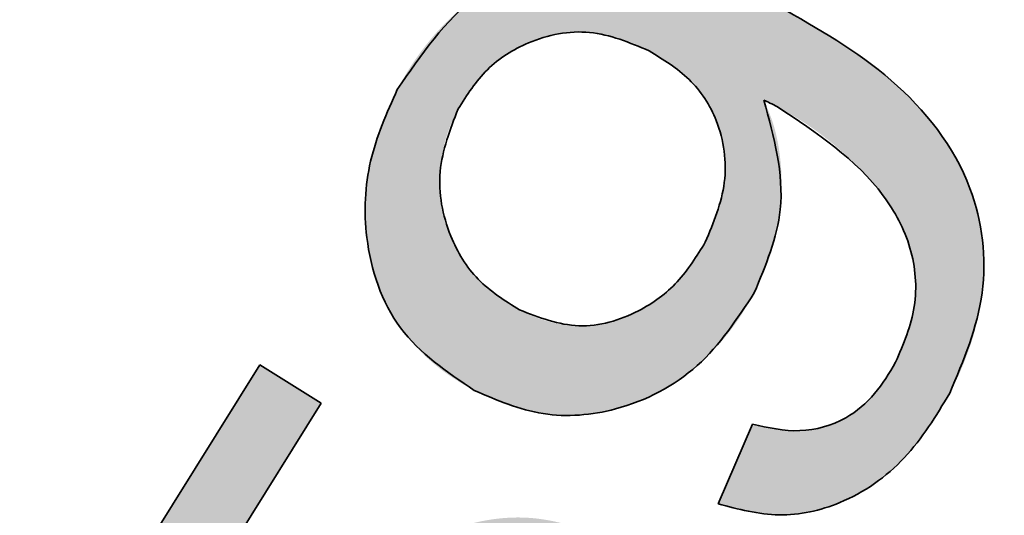
# Model space of a CAD drawing. Units: inches. Extents: x 0.3 to 10.6, y 0 to 7.8.
# Drawn here: x 7.1 to 7.1, y 2.7 to 2.7 of the extents above; entities that cross this region are included whole.
import ezdxf

# ---------------------------------------------------------------- set-up
doc = ezdxf.new("R2010")
doc.units = ezdxf.units.IN
doc.header["$LTSCALE"] = 0.16
doc.header["$MEASUREMENT"] = 0
doc.layers.get('0').update_dxf_attribs({"color": 1})
doc.layers.add('DIM', color=4, linetype='Continuous', lineweight=15)
doc.styles.add('ARIAL', font='ARIAL.TTF')
doc.dimstyles.get("Standard").update_dxf_attribs({"dimscale": 0.75, "dimtxt": 0.12, "dimasz": 0.12, "dimexe": 0.12, "dimexo": 0.12, "dimgap": 0.12, "dimtad": 0, "dimtih": 1, "dimtoh": 1, "dimdec": 3, "dimlfac": 4, "dimzin": 4, "dimdsep": 46, "dimlunit": 5, "dimtxsty": 'ARIAL', "dimcen": 0.06, "dimclrd": 256, "dimclre": 256, "dimclrt": 256, "dimadec": 1, "dimazin": 1, "dimtm": 1e-09, "dimtfac": 1, "dimtdec": 3, "dimtofl": 0, "dimtmove": 0, "dimatfit": 3, "dimfxl": 0, "dimfrac": 2, "dimtolj": 1, "dimtzin": 4, "dimlwd": 25, "dimlwe": 25, "dimarcsym": 0})

# ---------------------------------------------------------------- blocks, each defined once
blk = doc.blocks.new('*D4')
at = {"layer": 'Defpoints', "color": 0}
for p in [(7.725035529818785, 2.826476048961331), (6.017535529818787, 2.653976048961331), (7.725035529818785, 2.065863804340931)]:
    blk.add_point(p, dxfattribs=at)
at = {"layer": 'DIM', "lineweight": 25}
for p, q in [((7.725035529818785, 2.736476048961331), (7.725035529818785, 1.97586380434093)), ((6.017535529818787, 2.563976048961331), (6.017535529818787, 1.97586380434093)), ((6.107535529818787, 2.065863804340931), (6.657847726916176, 2.065863804340931)), ((7.635035529818786, 2.065863804340931), (7.106497726916174, 2.065863804340931))]:
    blk.add_line(p, q, dxfattribs=at)
at = {"layer": 'DIM'}
for points in [[(6.107535529818787, 2.080863804340931), (6.107535529818787, 2.05086380434093), (6.017535529818787, 2.065863804340931)], [(7.635035529818786, 2.05086380434093), (7.635035529818786, 2.080863804340931), (7.725035529818785, 2.065863804340931)]]:
    blk.add_solid(points, dxfattribs=at)
at = {"layer": 'DIM', "insert": (6.882172726916175, 2.065863804340931), "char_height": 0.09, "attachment_point": 5, "style": 'ARIAL'}
blk.add_mtext('\\A1;6 3/4', dxfattribs=at)

msp = doc.modelspace()

# ---------------------------------------------------------------- hatches: boundary and pattern name
at = {"linetype": 'Continuous'}
h = msp.add_hatch(color=7, dxfattribs=at)
edge = h.paths.add_edge_path(flags=0)
edge.add_spline(control_points=[(7.117819201254696, 2.745458545564503), (7.117984811696626, 2.745365693008856), (7.118314736595564, 2.745180714515464), (7.118785547938847, 2.744862127119096), (7.119233325566013, 2.744511860611703), (7.119647907685144, 2.744130079055151), (7.120023825924195, 2.743741321243759), (7.120348979080931, 2.743355122238353), (7.120616121971031, 2.742978181422335), (7.120822174335416, 2.742601731566758), (7.120974264164188, 2.742222057694226), (7.121085197086169, 2.741832809865934), (7.12114255814035, 2.741426775531001), (7.121162640427615, 2.741008952916301), (7.121129885711298, 2.74058059420135), (7.121037324971289, 2.740145732239966), (7.120886608750848, 2.739706454541414), (7.120747477861692, 2.739421660799481), (7.12067623168596, 2.739275823558676)], knot_values=[0, 0, 0, 0, 0.07439642341997255, 0.1482106574454303, 0.2225749716963131, 0.2970366065721792, 0.3689390297435451, 0.434426446301158, 0.4947542889364098, 0.5497343494342462, 0.6022166689926638, 0.6547884575322032, 0.7079707278070851, 0.7625838333718856, 0.8184907259981569, 0.8758451096289692, 0.9364227369557734, 1, 1, 1, 1], weights=[1, 1, 1, 1, 1, 1, 1, 1, 1, 1, 1, 1, 1, 1, 1, 1, 1, 1, 1], degree=3, periodic=0)
edge.add_spline(control_points=[(7.12067623168596, 2.739275823558676), (7.120630438049588, 2.739191944199009), (7.120540303290972, 2.739026846023032), (7.120386304736731, 2.738797536363), (7.12022766182636, 2.738585286050303), (7.120057911390256, 2.738394278791745), (7.119878312996098, 2.738223060712964), (7.119688831551341, 2.738072846226103), (7.119491048488564, 2.737941843232064), (7.119284843978481, 2.737829865191541), (7.119065729053521, 2.737742706265866), (7.118835719642139, 2.737675258949372), (7.118592736733739, 2.737634073305332), (7.118338240186735, 2.737617105557816), (7.118072896319878, 2.737619570746407), (7.117795691918062, 2.737647822939675), (7.117506339488481, 2.737698588874282), (7.11731214543733, 2.737750189919523), (7.117212345158886, 2.737776708747739)], knot_values=[0, 0, 0, 0, 0.068947334177061, 0.1357077492749693, 0.1991741012007795, 0.2601034524398945, 0.319925062259164, 0.378063463965233, 0.434398931969161, 0.4909935000760235, 0.5471012739958592, 0.604292799297235, 0.6637112703236527, 0.7245848549043956, 0.788199223918354, 0.8550183123087597, 0.9254909575497372, 0.9999999999999999, 0.9999999999999999, 0.9999999999999999, 0.9999999999999999], weights=[1, 1, 1, 1, 1, 1, 1, 1, 1, 1, 1, 1, 1, 1, 1, 1, 1, 1, 1], degree=3, periodic=0)
edge.add_line((7.117212345158886, 2.737776708747739), (7.116380171205721, 2.735847987888779))
edge.add_spline(control_points=[(7.116380171205721, 2.735847987888779), (7.116518608091339, 2.735803144007649), (7.116790357736397, 2.735715116104351), (7.117203590599225, 2.735632863039956), (7.117609602280139, 2.735586252818169), (7.118009261140768, 2.735579343209225), (7.118403164231982, 2.735615482178654), (7.118789448584916, 2.735694844660914), (7.119169672603551, 2.735812836824804), (7.119542454043152, 2.7359687798285), (7.119903050577478, 2.736165053899644), (7.120250049845552, 2.736397331320897), (7.120580270120068, 2.736666430778623), (7.120897525546885, 2.736967090957377), (7.121195220853175, 2.737306281911609), (7.121477563387695, 2.737680223068258), (7.121745805688314, 2.738088103391616), (7.121904982533541, 2.738379373044028), (7.121986079496718, 2.738527768272257)], knot_values=[0, 0, 0, 0, 0.06373706929888767, 0.125114963989868, 0.184300307281676, 0.2426859447545393, 0.2999907512478248, 0.3573224487827091, 0.4152176368870675, 0.4742383565403446, 0.5341420262674966, 0.5948904521744296, 0.6569985417071595, 0.7206448605053903, 0.7862587022916193, 0.8545586891627382, 0.9259009775412743, 1, 1, 1, 1], weights=[1, 1, 1, 1, 1, 1, 1, 1, 1, 1, 1, 1, 1, 1, 1, 1, 1, 1, 1], degree=3, periodic=0)
edge.add_spline(control_points=[(7.121986079496718, 2.738527768272257), (7.122059222457679, 2.738671019439345), (7.122203434540616, 2.738953460140645), (7.122381438754157, 2.739387485784143), (7.122534812300348, 2.739818590552872), (7.122650912863199, 2.740249750016949), (7.122735812890099, 2.740680402561767), (7.122790824599395, 2.741108965729935), (7.122810853571242, 2.741537808551151), (7.12280309893638, 2.741963607753502), (7.12276069508921, 2.742385536163666), (7.122685775713361, 2.742800516880829), (7.122577337493989, 2.743207489478358), (7.122434858158526, 2.743606003022535), (7.122260617700135, 2.743996972293301), (7.122052293892277, 2.744379403719183), (7.12181122991332, 2.744752944169745), (7.121534628607323, 2.745118024127646), (7.121225339174082, 2.745481893222713), (7.120866753997566, 2.745834952888343), (7.120471460590261, 2.746190024013819), (7.120030085240125, 2.746538776213517), (7.119545974934322, 2.7468833448769), (7.119019302020307, 2.747225285678894), (7.118450768229627, 2.747566253848468), (7.11805142815737, 2.747781421212883), (7.117846239397578, 2.747891978423939)], knot_values=[0, 0, 0, 0, 0.04132498525333217, 0.08147827381336858, 0.120470533521765, 0.1588704106217781, 0.1961239726189473, 0.2332215997711614, 0.2698157704631886, 0.3063737146743347, 0.3425884440416611, 0.3786868198282064, 0.4146491274956302, 0.4507144528803244, 0.4873547603891941, 0.5245567135385052, 0.5625393909836307, 0.6015087063185831, 0.6422134181748604, 0.6851664206117007, 0.7307387723327309, 0.778735469942221, 0.8296615463582565, 0.8834196982718904, 0.9400987549469342, 1, 1, 1, 1], weights=[1, 1, 1, 1, 1, 1, 1, 1, 1, 1, 1, 1, 1, 1, 1, 1, 1, 1, 1, 1, 1, 1, 1, 1, 1, 1, 1], degree=3, periodic=0)
edge.add_spline(control_points=[(7.117846239397578, 2.747891978423939), (7.117648745160718, 2.747993707337208), (7.117265196138167, 2.748191272723772), (7.116693782700971, 2.748452783819313), (7.116147500293669, 2.748675192511806), (7.115627291757308, 2.748861605206444), (7.115129802500882, 2.74900182091392), (7.1146591659663, 2.749110005359613), (7.114211920807005, 2.749174041750019), (7.113787802339924, 2.749198130286537), (7.113379993139891, 2.749189088978786), (7.112983590581182, 2.749149233186126), (7.112594500928934, 2.749084383389503), (7.112215401063363, 2.748986779810937), (7.111844148614894, 2.748864267663656), (7.111481916891114, 2.748709533650872), (7.111128000457912, 2.748525919633205), (7.11078335165639, 2.748316589248541), (7.110453253495487, 2.74808123340728), (7.110136927969243, 2.747826726547177), (7.109841323213585, 2.747549263855563), (7.109557891532821, 2.747257478773286), (7.109298700433694, 2.746940218646883), (7.109050671882253, 2.74660693995846), (7.108822154830794, 2.746252414504291), (7.108685858907394, 2.746004160298991), (7.108617219960309, 2.745879138898232)], knot_values=[0, 0, 0, 0, 0.06188390554359069, 0.1201833119803063, 0.174994745674287, 0.22617118240721, 0.2740344288561785, 0.318909928449893, 0.3606129660049555, 0.3997342808209691, 0.4371273506398062, 0.4741312474330406, 0.5106396473959133, 0.5469074181533884, 0.5830784890093067, 0.6194544724368158, 0.656513015477965, 0.694072231384961, 0.7316925284866398, 0.7693810363970176, 0.8070850295540599, 0.8445747613965855, 0.88261681235359, 0.9211174567210744, 0.9602745659667092, 1, 1, 1, 1], weights=[1, 1, 1, 1, 1, 1, 1, 1, 1, 1, 1, 1, 1, 1, 1, 1, 1, 1, 1, 1, 1, 1, 1, 1, 1, 1, 1], degree=3, periodic=0)
edge.add_spline(control_points=[(7.108617219960309, 2.745879138898232), (7.108530394304221, 2.745704130505273), (7.108359980078842, 2.745360638488457), (7.108154593516339, 2.74483241011547), (7.108001384748, 2.744305353522427), (7.107894322418009, 2.743781029264277), (7.107839441648053, 2.743257815287948), (7.107837447156276, 2.742736756761735), (7.107881570242988, 2.742217464766026), (7.107978439300967, 2.741705607287639), (7.108119611611551, 2.741209222778915), (7.108313430977268, 2.740739685093398), (7.108555216956217, 2.740301284868504), (7.108844567209107, 2.739893207853558), (7.109184582708322, 2.739519560499849), (7.109569173490213, 2.739174251527432), (7.110002125882418, 2.738860628197378), (7.110318690359197, 2.738683854027581), (7.110479847581113, 2.738593861510414)], knot_values=[0, 0, 0, 0, 0.06946510393019834, 0.1363403677029308, 0.2012682350409767, 0.2644882039579244, 0.3264431996787497, 0.3880665726777294, 0.4495652550727302, 0.5115325369509449, 0.5730838056860368, 0.6328158650203493, 0.6918041032813105, 0.7508095461766405, 0.8103277497630768, 0.8711167603302973, 0.9343878849958027, 1, 1, 1, 1], weights=[1, 1, 1, 1, 1, 1, 1, 1, 1, 1, 1, 1, 1, 1, 1, 1, 1, 1, 1], degree=3, periodic=0)
edge.add_spline(control_points=[(7.110479847581113, 2.738593861510414), (7.110640781931058, 2.738514853087409), (7.110955931247181, 2.738360135026992), (7.111442223724748, 2.738181343829464), (7.111927655861695, 2.738059432213224), (7.112412642731916, 2.737997062384957), (7.112895051092626, 2.737983813026063), (7.113377082009926, 2.738025956490588), (7.11385657756278, 2.738126351978997), (7.114329043261268, 2.738281559034806), (7.114789731497178, 2.738475765263487), (7.115222318951505, 2.738720964311832), (7.115635516037495, 2.73899148592214), (7.116013142993534, 2.739312080780559), (7.116371851110496, 2.739662423845705), (7.116693002181417, 2.74005926056885), (7.116996182401697, 2.74048724187835), (7.117167201330689, 2.740797162848143), (7.117254404492259, 2.740955192655497)], knot_values=[0, 0, 0, 0, 0.06689788455183876, 0.1310026266846974, 0.1930229214624868, 0.2533525358873842, 0.3131878228509185, 0.3728605469948801, 0.4335700651318978, 0.4956399184852658, 0.5582779929148496, 0.6198629490178433, 0.6810391748252349, 0.7423568856768717, 0.8044807578416574, 0.867953371054387, 0.9326689531594882, 1, 1, 1, 1], weights=[1, 1, 1, 1, 1, 1, 1, 1, 1, 1, 1, 1, 1, 1, 1, 1, 1, 1, 1], degree=3, periodic=0)
edge.add_spline(control_points=[(7.117254404492259, 2.740955192655497), (7.117348916883668, 2.741149600874857), (7.117535444061111, 2.74153327983894), (7.117736681103132, 2.742136481389398), (7.117867952448984, 2.742750190053693), (7.11792254549718, 2.743369385104813), (7.117915010633171, 2.743976723570511), (7.117843119468898, 2.744559286741067), (7.117709488967364, 2.745110971182044), (7.117561704946309, 2.745452259700791), (7.117488735063908, 2.745620774421799)], knot_values=[0, 0, 0, 0, 0.1340132163600829, 0.2644849698015175, 0.393420727366474, 0.522583863926855, 0.6493559313246497, 0.769586352820834, 0.8862308887118491, 1, 1, 1, 1], weights=[1, 1, 1, 1, 1, 1, 1, 1, 1, 1, 1], degree=3, periodic=0)
edge.add_spline(control_points=[(7.117488735063908, 2.745620774421799), (7.11755408473133, 2.745590252679948), (7.117665294770616, 2.745538311725324), (7.117774264665171, 2.745481835156544), (7.117819201254696, 2.745458545564503)], knot_values=[0, 0, 0, 0, 0.5876238138237163, 1, 1, 1, 1], weights=[1, 1, 1, 1, 1], degree=3, periodic=0)
edge = h.paths.add_edge_path(flags=0)
edge.add_spline(control_points=[(7.116070734681619, 2.742183926037607), (7.116011287954014, 2.742076799065551), (7.115894137025412, 2.741865685270728), (7.115693246869643, 2.741571205223703), (7.11547176630486, 2.74130480197788), (7.115233494888213, 2.741063725041567), (7.114979180214685, 2.740845546393453), (7.114702831077523, 2.740660449947835), (7.114413223140013, 2.740494818140073), (7.114106057922347, 2.74036320505687), (7.113792711371063, 2.740255104700396), (7.113473503620378, 2.740190610640166), (7.113155504376159, 2.740154798451647), (7.11283697524201, 2.740163202221267), (7.112519596462055, 2.740201502877388), (7.112201868483128, 2.740277202894422), (7.111885529790647, 2.740392605066209), (7.111680701656137, 2.740492659882203), (7.111576394486907, 2.740543612036062)], knot_values=[0, 0, 0, 0, 0.06860475321479109, 0.1351985360551063, 0.1993371529142066, 0.2624071302985301, 0.3248956665682492, 0.3866649884017479, 0.448452137982244, 0.5115046503330352, 0.5735915543207384, 0.6337713563366505, 0.6935524385101399, 0.7524639313359431, 0.8118144626108621, 0.8723617822636764, 0.9350012086507068, 1, 1, 1, 1], weights=[1, 1, 1, 1, 1, 1, 1, 1, 1, 1, 1, 1, 1, 1, 1, 1, 1, 1, 1], degree=3, periodic=0)
edge.add_spline(control_points=[(7.111576394486907, 2.740543612036062), (7.111462743976169, 2.740606303008815), (7.11123972212437, 2.740729324513459), (7.110936962968387, 2.740951127452616), (7.110663703337096, 2.741189603986564), (7.11042073682261, 2.741448628232506), (7.11021395102044, 2.741732172662277), (7.110037379247722, 2.742036105568288), (7.109893518333437, 2.742360510772582), (7.109783503565662, 2.742702204786432), (7.109705820707111, 2.74305139011402), (7.109661493425119, 2.743401367968633), (7.109644005791672, 2.743747274707509), (7.109666554937952, 2.744089434350915), (7.109720117776223, 2.744426627678191), (7.109808785660467, 2.74475927935703), (7.109928336780391, 2.745088752243124), (7.110033146830601, 2.745300236930037), (7.110086292390266, 2.745407473516836)], knot_values=[0, 0, 0, 0, 0.06853558488294165, 0.1344906675325502, 0.1978706710470878, 0.2600346971140149, 0.3217487530503346, 0.382931753964118, 0.4454820910142476, 0.5089151063204559, 0.5723481216266662, 0.6342525136258196, 0.6951739985098371, 0.755094118540091, 0.8151309919643048, 0.8753379187608333, 0.9367881604554347, 1, 1, 1, 1], weights=[1, 1, 1, 1, 1, 1, 1, 1, 1, 1, 1, 1, 1, 1, 1, 1, 1, 1, 1], degree=3, periodic=0)
edge.add_spline(control_points=[(7.110086292390266, 2.745407473516836), (7.110142680409575, 2.745507658741791), (7.110253742838676, 2.745704984602493), (7.110447725315685, 2.745979634701668), (7.110660379032899, 2.74623074035664), (7.110897803807026, 2.746452919607377), (7.111149136848514, 2.74665551752566), (7.111421582223564, 2.746831657380228), (7.111716192758439, 2.74697760172052), (7.112025085955444, 2.747104915397671), (7.112347596309398, 2.747196943409905), (7.112675735454188, 2.747255153638318), (7.113007334182552, 2.747276935121188), (7.11334283234452, 2.747257646400554), (7.113681832020283, 2.747202423670759), (7.114024569072074, 2.747112842792923), (7.114369823229133, 2.746981532042656), (7.114594527096894, 2.746870449519476), (7.114709814823194, 2.746813456946732)], knot_values=[0, 0, 0, 0, 0.06363681684262579, 0.1253397360883514, 0.1859181973767425, 0.2455498620337616, 0.3051428257685856, 0.3645263686920471, 0.4247993904143627, 0.4870062585100611, 0.5493242875825106, 0.610143467327239, 0.6712754219568527, 0.7329284681591554, 0.7958433727299226, 0.8612230720304419, 0.9287983929789052, 1, 1, 1, 1], weights=[1, 1, 1, 1, 1, 1, 1, 1, 1, 1, 1, 1, 1, 1, 1, 1, 1, 1, 1], degree=3, periodic=0)
edge.add_spline(control_points=[(7.114709814823194, 2.746813456946732), (7.11482236703912, 2.746751622320144), (7.115041426852819, 2.746631273896353), (7.115339466100959, 2.746417157822974), (7.115609327434422, 2.746192846412523), (7.115845459076617, 2.745949113820745), (7.116044524159531, 2.745685823848821), (7.116211077015523, 2.745406509222509), (7.116348359972921, 2.745111495749024), (7.116445709961361, 2.744798795233783), (7.116510626889511, 2.744478451728244), (7.116548216187056, 2.74415475403552), (7.116550875997742, 2.743829535887566), (7.116520335241701, 2.743502514963008), (7.116456714117691, 2.743173539059162), (7.11635915775272, 2.742843514712663), (7.116233502103388, 2.742510041650721), (7.11612577483386, 2.742294202730564), (7.116070734681619, 2.742183926037607)], knot_values=[0, 0, 0, 0, 0.07074095836209204, 0.1376827726786308, 0.2019411235572928, 0.2640256620123111, 0.324316765666077, 0.383495429435924, 0.4430335642713971, 0.5032740881313138, 0.5635854118254413, 0.6230313188579517, 0.682661538851306, 0.7425442628839637, 0.8038307377988552, 0.8670802456930002, 0.9320884717040715, 1, 1, 1, 1], weights=[1, 1, 1, 1, 1, 1, 1, 1, 1, 1, 1, 1, 1, 1, 1, 1, 1, 1, 1], degree=3, periodic=0)
h = msp.add_hatch(color=7, dxfattribs=at)
edge = h.paths.add_edge_path(flags=0)
edge.add_spline(control_points=[(7.112845636605868, 2.7327550218417), (7.112958140787081, 2.732680812290921), (7.113177620280895, 2.732536040119205), (7.113477951726033, 2.732291119322705), (7.113740489216795, 2.732025965519882), (7.113967302691636, 2.731741396149666), (7.114160314126547, 2.731440721126238), (7.114318921831359, 2.731121887876169), (7.11443914349363, 2.730783856155522), (7.114520952271637, 2.730430749979551), (7.114573133119174, 2.730071916583313), (7.114587467706748, 2.72971362909987), (7.114569500579949, 2.729359635688045), (7.114518740090948, 2.729009232251564), (7.114430977775408, 2.728661955079535), (7.11430584105904, 2.728319014113142), (7.114150986391339, 2.727978201208796), (7.114022350148043, 2.727760879747246), (7.113957204702153, 2.727650821313079)], knot_values=[0, 0, 0, 0, 0.069022308798799, 0.1346526078745752, 0.1981442164878616, 0.2598442432244832, 0.320760629892151, 0.380878784597222, 0.4418988000100607, 0.5041235269918346, 0.5663080495992017, 0.627418596011249, 0.6875279922438495, 0.7476811680862105, 0.8085326971708074, 0.8706918141434733, 0.9345142612298756, 1, 1, 1, 1], weights=[1, 1, 1, 1, 1, 1, 1, 1, 1, 1, 1, 1, 1, 1, 1, 1, 1, 1, 1], degree=3, periodic=0)
edge.add_spline(control_points=[(7.113957204702153, 2.727650821313079), (7.113898189958404, 2.727561954436894), (7.113782317211615, 2.727387468395138), (7.11359243705455, 2.72714184474952), (7.113387466298462, 2.726919786681023), (7.113171680354608, 2.726717470247664), (7.112941293451845, 2.726538556598845), (7.112698021404801, 2.72638351313269), (7.112443638234243, 2.726246298239761), (7.112177635012953, 2.726132445248846), (7.111901185379793, 2.726044379936289), (7.111615955130905, 2.725988170497752), (7.11132429242144, 2.725956058019408), (7.11102428287866, 2.725961644646453), (7.110717895535623, 2.725991787928809), (7.110402718612159, 2.726048537144423), (7.110081835627986, 2.726139846898991), (7.109868919615829, 2.726219313204584), (7.10976028407915, 2.726259859073673)], knot_values=[0, 0, 0, 0, 0.06588834469271088, 0.1293687474648128, 0.19153950725361, 0.2523818715200674, 0.3119015559428316, 0.3714469535904344, 0.4303981095995801, 0.4902639907117402, 0.549937788287735, 0.6092642682911118, 0.669588654499351, 0.730835374726239, 0.7942373581938298, 0.8596389190926687, 0.9283839613619176, 1, 1, 1, 1], weights=[1, 1, 1, 1, 1, 1, 1, 1, 1, 1, 1, 1, 1, 1, 1, 1, 1, 1, 1], degree=3, periodic=0)
edge.add_line((7.10976028407915, 2.726259859073673), (7.108690775316237, 2.724241011071771))
edge.add_spline(control_points=[(7.108690775316237, 2.724241011071771), (7.108832911150802, 2.724178262574135), (7.109112449683507, 2.724054855109633), (7.109544765292655, 2.723917866346413), (7.109980503144594, 2.723834386013148), (7.110418324032794, 2.723794930124349), (7.110858483359374, 2.723800243046663), (7.111300559101661, 2.72385549858228), (7.11174342352631, 2.72395839427841), (7.112184921813101, 2.724109145175164), (7.112618948074656, 2.724305742936162), (7.1130449489209, 2.724538371809492), (7.113450992876816, 2.724821337250809), (7.113842875590335, 2.725142767220234), (7.114215851509519, 2.725510202444562), (7.114576828291026, 2.725915316622283), (7.114920498040632, 2.726364778372417), (7.115129963329315, 2.72668701540822), (7.11523701013193, 2.726851693978993)], knot_values=[0, 0, 0, 0, 0.05995746616141573, 0.1179183431604286, 0.1746356882232282, 0.2309217968951324, 0.2873749703073121, 0.344250229397477, 0.4025851467847067, 0.4626173604811666, 0.524053716873069, 0.5863538426293434, 0.6497351095870899, 0.7148325078902376, 0.7818176375660221, 0.8516521362758986, 0.9241871310215938, 1, 1, 1, 1], weights=[1, 1, 1, 1, 1, 1, 1, 1, 1, 1, 1, 1, 1, 1, 1, 1, 1, 1, 1], degree=3, periodic=0)
edge.add_spline(control_points=[(7.11523701013193, 2.726851693978993), (7.115358789542023, 2.727057014870117), (7.115597189715634, 2.727458959140106), (7.115885755845715, 2.728081358394912), (7.116103858692017, 2.728701424810833), (7.116256947074108, 2.729317755374326), (7.116339129856184, 2.729932531964805), (7.116349317807085, 2.730544774957125), (7.116300636639918, 2.731154935783192), (7.116206540028584, 2.731552208110671), (7.116159311228039, 2.731751606316944)], knot_values=[0, 0, 0, 0, 0.1394420806344722, 0.2729773137051152, 0.4001328672912823, 0.5230524271304178, 0.6434794641162598, 0.7617181059782987, 0.8804019838056512, 1, 1, 1, 1], weights=[1, 1, 1, 1, 1, 1, 1, 1, 1, 1, 1], degree=3, periodic=0)
edge.add_spline(control_points=[(7.116159311228039, 2.731751606316944), (7.116113099297069, 2.731911776339287), (7.11602191145094, 2.732227832367363), (7.115836929756702, 2.732680784803553), (7.115614270392469, 2.73310503623392), (7.115354846426795, 2.733503319204881), (7.115051990963179, 2.733868343147838), (7.114717966423944, 2.734211033525442), (7.114343083811246, 2.734522887383236), (7.114069185925623, 2.734703319530614), (7.113930166559271, 2.734794899510288)], knot_values=[0, 0, 0, 0, 0.1292019227366744, 0.2549481227674514, 0.3786052576916377, 0.5002961007026459, 0.6227944794509793, 0.7457988591506022, 0.8709778958437586, 1, 1, 1, 1], weights=[1, 1, 1, 1, 1, 1, 1, 1, 1, 1, 1], degree=3, periodic=0)
edge.add_spline(control_points=[(7.113930166559271, 2.734794899510288), (7.113780766805554, 2.734883474024151), (7.113487702381604, 2.735057222897467), (7.113022925796789, 2.735255377232628), (7.112553711815202, 2.735400645677019), (7.112078156617232, 2.73549168155935), (7.111597298772049, 2.735528981205712), (7.111110622015246, 2.735505890927516), (7.110617659985293, 2.735431249063446), (7.110126261492838, 2.735296313460253), (7.109640930237881, 2.735122587546011), (7.109178023526536, 2.734897489836292), (7.108736524421168, 2.734637206512481), (7.10832297886481, 2.734328707007275), (7.107928063167387, 2.733985023525524), (7.107562486453876, 2.733593916041376), (7.107215347590268, 2.733166418408588), (7.10701262461094, 2.732854152357955), (7.106909262124082, 2.732694937079738)], knot_values=[0, 0, 0, 0, 0.06356404229574253, 0.124688019732608, 0.1845608623772745, 0.2431948891508511, 0.3016864551112201, 0.3608015978611907, 0.4212937888188465, 0.4839355521364395, 0.5471801884438239, 0.6098552390088934, 0.6721998549291648, 0.734636134334233, 0.7985800952610187, 0.8637114805665107, 0.930510490988625, 1, 1, 1, 1], weights=[1, 1, 1, 1, 1, 1, 1, 1, 1, 1, 1, 1, 1, 1, 1, 1, 1, 1, 1], degree=3, periodic=0)
edge.add_spline(control_points=[(7.106909262124082, 2.732694937079738), (7.106833998973259, 2.732570948016544), (7.106683625479397, 2.732323221626819), (7.106497324639886, 2.731931263301509), (7.106334023615087, 2.731531282670276), (7.10619766428152, 2.731119977201073), (7.1060902945639, 2.730697139767973), (7.106009319567919, 2.730262674777301), (7.105953053733833, 2.729817253967655), (7.105941649924854, 2.72951561710266), (7.105935888980309, 2.729363237028979)], knot_values=[0, 0, 0, 0, 0.1237914402183082, 0.2473315450107114, 0.3700877504376564, 0.4925934814184495, 0.6170418948285683, 0.7423336785898078, 0.8698328434022857, 1, 1, 1, 1], weights=[1, 1, 1, 1, 1, 1, 1, 1, 1, 1, 1], degree=3, periodic=0)
edge.add_line((7.105935888980309, 2.729363237028979), (7.103036799215672, 2.732298377650793))
edge.add_line((7.103036799215671, 2.732298377650793), (7.106777075647766, 2.738282819942147))
edge.add_line((7.106777075647767, 2.738282819942147), (7.105292982027321, 2.73921112951445))
edge.add_line((7.105292982027321, 2.739211129514451), (7.100630404499118, 2.731751606316945))
edge.add_line((7.100630404499118, 2.731751606316944), (7.106227300075821, 2.726235825168889))
edge.add_line((7.106227300075821, 2.726235825168889), (7.107498092791304, 2.727843092551356))
edge.add_spline(control_points=[(7.107498092791304, 2.727843092551356), (7.107454299175542, 2.727971285756641), (7.107365780717815, 2.728230398063892), (7.107300664367508, 2.728643882772966), (7.107279912772452, 2.729076916936564), (7.107306807599925, 2.729528487454185), (7.107386866923183, 2.729989852852588), (7.107527938472055, 2.730449945834031), (7.107722856121624, 2.730905787225048), (7.107892426122342, 2.731195505743774), (7.107978770886995, 2.731343029935607)], knot_values=[0, 0, 0, 0, 0.1109279391704249, 0.2242146468937434, 0.3418051822054534, 0.466045803255021, 0.5944595873158938, 0.7248930921297652, 0.8599160163127831, 1, 1, 1, 1], weights=[1, 1, 1, 1, 1, 1, 1, 1, 1, 1, 1], degree=3, periodic=0)
edge.add_spline(control_points=[(7.107978770886995, 2.731343029935607), (7.108054111123479, 2.731458444432701), (7.108201213301903, 2.731683791800008), (7.108447030022376, 2.731993781995808), (7.10870153272484, 2.732275508636469), (7.10897295463368, 2.732523303391276), (7.109258577865344, 2.73273626788394), (7.109555921848496, 2.732918949227574), (7.109866334727193, 2.733070224068927), (7.110189653390295, 2.733187095782777), (7.110520062594879, 2.733267556514492), (7.110852252098687, 2.733315597380801), (7.111186115667618, 2.733316029549573), (7.111519857140775, 2.733284520522347), (7.111854131557705, 2.733210196800621), (7.112187513893568, 2.733098932030226), (7.112521407405534, 2.732947041699251), (7.112735605602107, 2.732820186045438), (7.112845636605868, 2.7327550218417)], knot_values=[0, 0, 0, 0, 0.07228772532682681, 0.1411421355302226, 0.2073469850764119, 0.271324787457485, 0.3336454298734698, 0.3940263007783523, 0.4541895657427156, 0.5145269782429247, 0.5740442503264072, 0.6323807113213746, 0.6901846252155683, 0.7487973232992486, 0.807958626252372, 0.8694406761459463, 0.932933266088251, 1, 1, 1, 1], weights=[1, 1, 1, 1, 1, 1, 1, 1, 1, 1, 1, 1, 1, 1, 1, 1, 1, 1, 1], degree=3, periodic=0)

# ---------------------------------------------------------------- linework, layer by layer
at = {"color": 7, "linetype": 'Continuous', "lineweight": 35}
for p, q in [((7.100630403843969, 2.73175160789426), (7.105292980127922, 2.739211132402116)), ((7.105292980127922, 2.739211132402116), (7.106777076600167, 2.738282818300258)), ((7.106777076600167, 2.738282818300258), (7.103036802294085, 2.73229838124349)), ((7.11638017992462, 2.735847990568725), (7.117212345866793, 2.737776709271352))]:
    msp.add_line(p, q, dxfattribs=at)
at = {"color": 7, "lineweight": -3}
for radius in [0.2374999999999998, 0.1517500000000007]:
    msp.add_circle((6.956285529818786, 2.826476048961331), radius, dxfattribs=at)
at = {"color": 7, "linetype": 'Continuous', "lineweight": 35}
for radius in [0.2349554531738126, 0.1574701441484064]:
    msp.add_circle((6.956285529818786, 2.826476048961331), radius, dxfattribs=at)
for points, knots in [([(7.108617217287033, 2.745879136958476), (7.109191279872195, 2.746715037251821), (7.110336627922491, 2.748382794036488), (7.113141746098808, 2.749412696291697), (7.115723779423554, 2.748939497913032), (7.117137530119857, 2.748241755970527), (7.117846240024903, 2.747891979572813)], [0, 0, 0, 0, 0.2797534327712515, 0.558153513347238, 0.7785033935477106, 1, 1, 1, 1]), ([(7.117846240024903, 2.747891979572813), (7.11879450725055, 2.747352909133013), (7.12068300107607, 2.746279339184007), (7.122643982009903, 2.74380967155804), (7.122989079057279, 2.740907370059369), (7.122320801922724, 2.739321886753769), (7.121986082290753, 2.738527766528633)], [0, 0, 0, 0, 0.2813352880473986, 0.5602850546860282, 0.779760196695357, 1, 1, 1, 1]), ([(7.114709817586638, 2.746813454019498), (7.114237645066068, 2.747012301574092), (7.113294972500723, 2.747409292348089), (7.111852194423298, 2.747123307545614), (7.1107340070992, 2.746417329873705), (7.11030225641854, 2.745744181464921), (7.110086292614135, 2.745407469334974)], [0, 0, 0, 0, 0.2800643065483988, 0.5591366011662707, 0.7794779693462999, 1, 1, 1, 1]), ([(7.116070738835726, 2.74218392608783), (7.116268623812738, 2.742656020132949), (7.116663800555457, 2.74359879299941), (7.116470146638929, 2.745064244663491), (7.115737155700785, 2.74618533265285), (7.115052626081146, 2.746603858622323), (7.114709817586638, 2.746813454019498)], [0, 0, 0, 0, 0.2801433367019467, 0.5594468714287274, 0.7793735282989681, 1, 1, 1, 1]), ([(7.110479848449915, 2.738593863233203), (7.109817838502355, 2.739042281524568), (7.108494462667555, 2.739938681847347), (7.107770264106817, 2.742131717166841), (7.107858877003131, 2.744175047999898), (7.108364291678754, 2.745310780317586), (7.108617217287033, 2.745879136958476)], [0, 0, 0, 0, 0.2794243592014379, 0.558576870310056, 0.7790978003404578, 0.9999999999999999, 0.9999999999999999, 0.9999999999999999, 0.9999999999999999]), ([(7.117488738603401, 2.745620771429007), (7.117731319265703, 2.744730355997186), (7.118165770776476, 2.743135660336368), (7.117533602667717, 2.741623165985473), (7.117254412405059, 2.740955189083059)], [0, 0, 0, 0, 0.5583607290709877, 1, 1, 1, 1]), ([(7.117819203796605, 2.745458544894399), (7.117758097847275, 2.745490009782931), (7.117648976249551, 2.745546199056587), (7.117537701625645, 2.745597984719284), (7.117488738603401, 2.745620771429007)], [0, 0, 0, 0, 0.5599803394088351, 1, 1, 1, 1]), ([(7.110086292614135, 2.745407469334974), (7.109893669496647, 2.744908568914335), (7.109508272148985, 2.743910376686063), (7.109789386481618, 2.742403749747849), (7.110510496407044, 2.741213584079499), (7.111220877427385, 2.740767077814394), (7.111576401210367, 2.740543615204963)], [0, 0, 0, 0, 0.2796268107993786, 0.5594729886160188, 0.7795298225758336, 1, 1, 1, 1]), ([(7.120676227436268, 2.739275826888743), (7.120864433829838, 2.739716998798555), (7.12124060121936, 2.740598767385134), (7.121118002102747, 2.742073864990086), (7.120118803209633, 2.743931663559604), (7.118767504190261, 2.744828895155123), (7.117819203796605, 2.745458544894399)], [0, 0, 0, 0, 0.1869621580234798, 0.3736805407549491, 0.5604681264166778, 0.9999999999999999, 0.9999999999999999, 0.9999999999999999, 0.9999999999999999]), ([(7.111576401210367, 2.740543615204963), (7.112049904533268, 2.740360704927905), (7.112996789343693, 2.739994931437751), (7.114401555067888, 2.740407075210367), (7.115448223847601, 2.741175858913082), (7.115863148751561, 2.741847765909132), (7.116070738835726, 2.74218392608783)], [0, 0, 0, 0, 0.2793504358941546, 0.5586289931689363, 0.7791787294964666, 1, 1, 1, 1]), ([(7.117254412405059, 2.740955189083059), (7.116839866515401, 2.740323125179025), (7.116011403358752, 2.739059955840707), (7.114091151226839, 2.738060919373066), (7.112118134024257, 2.737890328107978), (7.111026306292723, 2.738359195790059), (7.110479848449915, 2.738593863233203)], [0, 0, 0, 0, 0.2800947686994489, 0.559764798124837, 0.7796630624066987, 1, 1, 1, 1]), ([(7.117212345866793, 2.737776709271352), (7.117593710192977, 2.737692524958864), (7.118353961989381, 2.737524703087746), (7.119439019488402, 2.737827823500164), (7.12020669837754, 2.738489492479923), (7.120519601573718, 2.739013520855188), (7.120676227436268, 2.739275826888743)], [0, 0, 0, 0, 0.2803969228337502, 0.5589727451016795, 0.7792407522517331, 0.9999999999999999, 0.9999999999999999, 0.9999999999999999, 0.9999999999999999]), ([(7.121986082290753, 2.738527766528633), (7.121653774737972, 2.737978725400966), (7.12099038287405, 2.736882664195002), (7.119496839598436, 2.735826803291048), (7.117847602061405, 2.735464895035708), (7.116869624488935, 2.735720212731968), (7.11638017992462, 2.735847990568725)], [0, 0, 0, 0, 0.2805474777355773, 0.56006224539705, 0.7798260934724941, 1, 1, 1, 1])]:
    msp.add_open_spline(points, degree=3, knots=knots, dxfattribs=at)

# ---------------------------------------------------------------- dimensions: what is measured, and where the dimension line sits
at = {"layer": 'DIM'}
dim = msp.add_linear_dim(base=(7.725035529818785, 2.065863804340931), p1=(6.017535529818787, 2.653976048961331), p2=(7.725035529818785, 2.826476048961331), dimstyle='Standard', override={"dimdec": 2}, dxfattribs=at)
dim.commit()
dim.dimension.update_dxf_attribs({"geometry": '*D4', "text_midpoint": (6.882172726916175, 2.065863804340931), "dimtype": 160})

doc.saveas('drawing.dxf')
